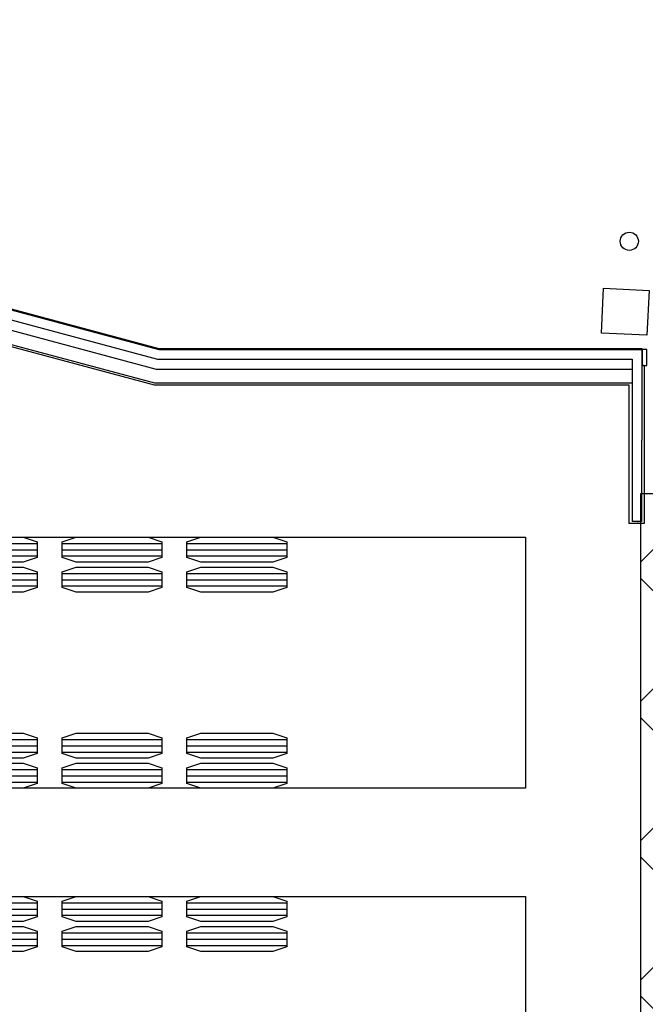
# Model space of a CAD drawing. Extents: x -131137 to 171610, y 15302 to 115674.
# Drawn here: x -20873 to -14516, y 74967 to 84967 of the extents above; entities that cross this region are included whole.
import ezdxf

# ---------------------------------------------------------------- set-up
doc = ezdxf.new("R2010")
doc.units = 0
doc.linetypes.add('DGN_STYLE_3', pattern=[14000, 10000, -4000])
doc.layers.get('0').update_dxf_attribs({"linetype": 'CONTINUOUS'})
for name, color, linetype in [('2100GN_EXTERNAL_WALLS_GENE', 153, 'CONTINUOUS'), ('2200GN_INTERNAL_WALLS_GENE', 32, 'CONTINUOUS'), ('2236GN_DRY_LINE_PARTITIONS', 51, 'CONTINUOUS'), ('2240GN_BLOCKWORK_WALLS', 52, 'CONTINUOUS'), ('2800GN_BUILDING_FRAME_GENE', 254, 'CONTINUOUS'), ('2830GN_STEEL_COLUMNS-BEAMS', 51, 'CONTINUOUS'), ('9820GN_VEHICLES', 71, 'CONTINUOUS')]:
    doc.layers.add(name, color=color, linetype=linetype)

# ---------------------------------------------------------------- blocks, each defined once
blk = doc.blocks.new('*U545')
at = {"layer": '9820GN_VEHICLES', "linetype": 'CONTINUOUS'}
for p, q in [((-4802000, 1211500), (-5818000, 1211500)), ((-3532000, 1211500), (-4548000, 1211500)), ((-2262000, 1211500), (-3278000, 1211500)), ((-4802000, 1148000), (-5818000, 1148000)), ((-3532000, 1148000), (-4548000, 1148000)), ((-2262000, 1148000), (-3278000, 1148000)), ((-4802000, 1084500), (-5818000, 1084500)), ((-3532000, 1084500), (-4548000, 1084500)), ((-2262000, 1084500), (-3278000, 1084500)), ((-4802000, 906700), (-5818000, 906700)), ((-3532000, 906700), (-4548000, 906700)), ((-2262000, 906700), (-3278000, 906700)), ((-4802000, 843200), (-5818000, 843200)), ((-3532000, 843200), (-4548000, 843200)), ((-2262000, 843200), (-3278000, 843200)), ((-4802000, 779700), (-5818000, 779700)), ((-3532000, 779700), (-4548000, 779700)), ((-2262000, 779700), (-3278000, 779700)), ((-4802000, -779700), (-5818000, -779700)), ((-3532000, -779700), (-4548000, -779700)), ((-2262000, -779700), (-3278000, -779700)), ((-4802000, -843200), (-5818000, -843200)), ((-3532000, -843200), (-4548000, -843200)), ((-2262000, -843200), (-3278000, -843200)), ((-4802000, -906700), (-5818000, -906700)), ((-3532000, -906700), (-4548000, -906700)), ((-2262000, -906700), (-3278000, -906700)), ((-4802000, -1084500), (-5818000, -1084500)), ((-3532000, -1084500), (-4548000, -1084500)), ((-2262000, -1084500), (-3278000, -1084500)), ((-4802000, -1148000), (-5818000, -1148000)), ((-3532000, -1148000), (-4548000, -1148000)), ((-2262000, -1148000), (-3278000, -1148000)), ((-4802000, -1211500), (-5818000, -1211500)), ((-3532000, -1211500), (-4548000, -1211500)), ((-2262000, -1211500), (-3278000, -1211500))]:
    blk.add_line(p, q, dxfattribs=at)
at = {"layer": '9820GN_VEHICLES', "linetype": 'CONTINUOUS', "flags": 128}
for points in [[(5370000, 1275000), (5370000, -1275000), (-8240000, -1275000), (-8240000, 1275000), (5370000, 1275000)], [(-4802000, 1227248), (-4802000, 1068752), (-4944240, 1021000), (-5675760, 1021000), (-5818000, 1068752), (-5818000, 1227248), (-5675760, 1275000), (-4944240, 1275000), (-4802000, 1227248)], [(-3532000, 1227248), (-3532000, 1068752), (-3674240, 1021000), (-4405760, 1021000), (-4548000, 1068752), (-4548000, 1227248), (-4405760, 1275000), (-3674240, 1275000), (-3532000, 1227248)], [(-2262000, 1227248), (-2262000, 1068752), (-2404240, 1021000), (-3135760, 1021000), (-3278000, 1068752), (-3278000, 1227248), (-3135760, 1275000), (-2404240, 1275000), (-2262000, 1227248)], [(-4802000, 922448), (-4802000, 763952), (-4944240, 716200), (-5675760, 716200), (-5818000, 763952), (-5818000, 922448), (-5675760, 970200), (-4944240, 970200), (-4802000, 922448)], [(-3532000, 922448), (-3532000, 763952), (-3674240, 716200), (-4405760, 716200), (-4548000, 763952), (-4548000, 922448), (-4405760, 970200), (-3674240, 970200), (-3532000, 922448)], [(-2262000, 922448), (-2262000, 763952), (-2404240, 716200), (-3135760, 716200), (-3278000, 763952), (-3278000, 922448), (-3135760, 970200), (-2404240, 970200), (-2262000, 922448)], [(-4802000, -763952), (-4802000, -922448), (-4944240, -970200), (-5675760, -970200), (-5818000, -922448), (-5818000, -763952), (-5675760, -716200), (-4944240, -716200), (-4802000, -763952)], [(-3532000, -763952), (-3532000, -922448), (-3674240, -970200), (-4405760, -970200), (-4548000, -922448), (-4548000, -763952), (-4405760, -716200), (-3674240, -716200), (-3532000, -763952)], [(-2262000, -763952), (-2262000, -922448), (-2404240, -970200), (-3135760, -970200), (-3278000, -922448), (-3278000, -763952), (-3135760, -716200), (-2404240, -716200), (-2262000, -763952)], [(-4802000, -1068752), (-4802000, -1227248), (-4944240, -1275000), (-5675760, -1275000), (-5818000, -1227248), (-5818000, -1068752), (-5675760, -1021000), (-4944240, -1021000), (-4802000, -1068752)], [(-3532000, -1068752), (-3532000, -1227248), (-3674240, -1275000), (-4405760, -1275000), (-4548000, -1227248), (-4548000, -1068752), (-4405760, -1021000), (-3674240, -1021000), (-3532000, -1068752)], [(-2262000, -1068752), (-2262000, -1227248), (-2404240, -1275000), (-3135760, -1275000), (-3278000, -1227248), (-3278000, -1068752), (-3135760, -1021000), (-2404240, -1021000), (-2262000, -1068752)]]:
    blk.add_lwpolyline(points, close=True, dxfattribs=at)

msp = doc.modelspace()

# ---------------------------------------------------------------- hatches: boundary and pattern name
at = {"linetype": 'DGN_STYLE_3'}
h = msp.add_hatch(dxfattribs=at)
h.set_pattern_fill('CROSSHATCH', color=9, style=0, pattern_type=2)
h.set_pattern_definition([(45, (-13940.1, 73010.4), (-707.11, 707.11), []), (315, (-13940.1, 73010.4), (707.11, 707.11), [])])
h.paths.add_polyline_path([(-14565.6, 80150.9), (-14565.6, 72667), (-14686.4, 72667), (-14686.4, 71387.4), (-12042, 71387.4), (-12042, 72727), (-11662, 72727), (-11662, 79850.9), (-11867.7, 79850.9), (-11867.7, 80150.9)])

# ---------------------------------------------------------------- linework, layer by layer
at = {"color": 9, "linetype": 'DGN_STYLE_3', "flags": 128}
msp.add_lwpolyline([(-14565.6, 80150.9), (-14565.6, 72667), (-14686.4, 72667), (-14686.4, 71387.4), (-12042, 71387.4), (-12042, 72727), (-11662, 72727), (-11662, 79850.9), (-11867.7, 79850.9), (-11867.7, 80150.9), (-14565.6, 80150.9)], close=True, dxfattribs=at)
at = {"layer": '2100GN_EXTERNAL_WALLS_GENE'}
for p, q in [((-31918.6, 84957.7), (-19458.9, 81619.2)), ((-31916, 84967.4), (-19457.6, 81629.2)), ((-31944.5, 84861.1), (-19472, 81519.2)), ((-19458.9, 81619.2), (-14550.1, 81619.2)), ((-19457.6, 81629.2), (-14550.1, 81629.2)), ((-14845.2, 81629.2), (-14550.1, 81629.2)), ((-14845.2, 81619.2), (-14550.1, 81619.2)), ((-19472, 81519.2), (-14650.1, 81519.2)), ((-14845.2, 81519.2), (-14650.1, 81519.2))]:
    msp.add_line(p, q, dxfattribs=at)
at = {"layer": '2100GN_EXTERNAL_WALLS_GENE', "linetype": 'CONTINUOUS'}
for p, q in [((-14550.1, 81629.2), (-14550.1, 80697.9)), ((-14550.1, 81629.2), (-14550.1, 80697.9)), ((-14650.1, 81519.2), (-14650.1, 79870.9)), ((-14650.1, 81519.2), (-14650.1, 79870.9)), ((-14550.1, 79870.9), (-14550.1, 80697.9)), ((-14550.1, 79870.9), (-14650.1, 79870.9))]:
    msp.add_line(p, q, dxfattribs=at)
at = {"layer": '2200GN_INTERNAL_WALLS_GENE', "linetype": 'CONTINUOUS'}
msp.add_line((-14525.6, 81453.9), (-14525.6, 79850.9), dxfattribs=at)
at = {"layer": '2236GN_DRY_LINE_PARTITIONS'}
for p, q in [((-21302, 81740.3), (-19506.3, 81259.2)), ((-19506.3, 81259.2), (-14681.7, 81259.2)), ((-14845.2, 81259.2), (-14681.7, 81259.2))]:
    msp.add_line(p, q, dxfattribs=at)
at = {"layer": '2236GN_DRY_LINE_PARTITIONS', "linetype": 'CONTINUOUS'}
for p, q in [((-14525.6, 81453.9), (-14550.1, 81453.9)), ((-14525.6, 81453.9), (-14525.6, 79850.9)), ((-14681.7, 81259.2), (-14681.7, 79850.9)), ((-14525.6, 79850.9), (-14681.7, 79850.9))]:
    msp.add_line(p, q, dxfattribs=at)
at = {"layer": '2240GN_BLOCKWORK_WALLS'}
for p, q in [((-32373.2, 84727.6), (-19503.6, 81279.2)), ((-31970.4, 84764.6), (-19485.2, 81419.2)), ((-19485.2, 81419.2), (-14650.1, 81419.2)), ((-14845.2, 81419.2), (-14650.1, 81419.2)), ((-19503.6, 81279.2), (-14650.1, 81279.2)), ((-14845.2, 81279.2), (-14650.1, 81279.2))]:
    msp.add_line(p, q, dxfattribs=at)
at = {"layer": '2240GN_BLOCKWORK_WALLS', "linetype": 'CONTINUOUS'}
for p, q in [((-14650.1, 81419.2), (-14650.1, 81279.2)), ((-14690.1, 81279.2), (-14690.1, 81279.2))]:
    msp.add_line(p, q, dxfattribs=at)
at = {"layer": '2240GN_BLOCKWORK_WALLS', "linetype": 'CONTINUOUS', "flags": 128}
msp.add_lwpolyline([(-14548.8, 81453.9), (-14498.8, 81453.9), (-14498.8, 81619.2), (-14548.8, 81619.2), (-14548.8, 81453.9)], close=True, dxfattribs=at)
at = {"layer": '2240GN_BLOCKWORK_WALLS', "linetype": 'CONTINUOUS'}
msp.add_point((-14590.1, 79870.9), dxfattribs=at)
at = {"layer": '2800GN_BUILDING_FRAME_GENE', "flags": 128}
msp.add_lwpolyline([(-14961.6, 81784.7), (-14940.4, 82239.3), (-14477.6, 82218.5), (-14498.7, 81763.9), (-14961.6, 81784.7)], dxfattribs=at)
at = {"layer": '2830GN_STEEL_COLUMNS-BEAMS', "linetype": 'CONTINUOUS'}
msp.add_circle((-14678.5, 82716.8), 92.3, dxfattribs=at)

# ---------------------------------------------------------------- block references
at = {"layer": '9820GN_VEHICLES', "linetype": 'CONTINUOUS', "xscale": 0.001, "yscale": 0.001, "zscale": 0.001, "rotation": 179.9999999999999}
for p in [(-23974.7, 78436.2), (-23974.7, 74786.2)]:
    msp.add_blockref('*U545', p, dxfattribs=at)

doc.saveas('drawing.dxf')
